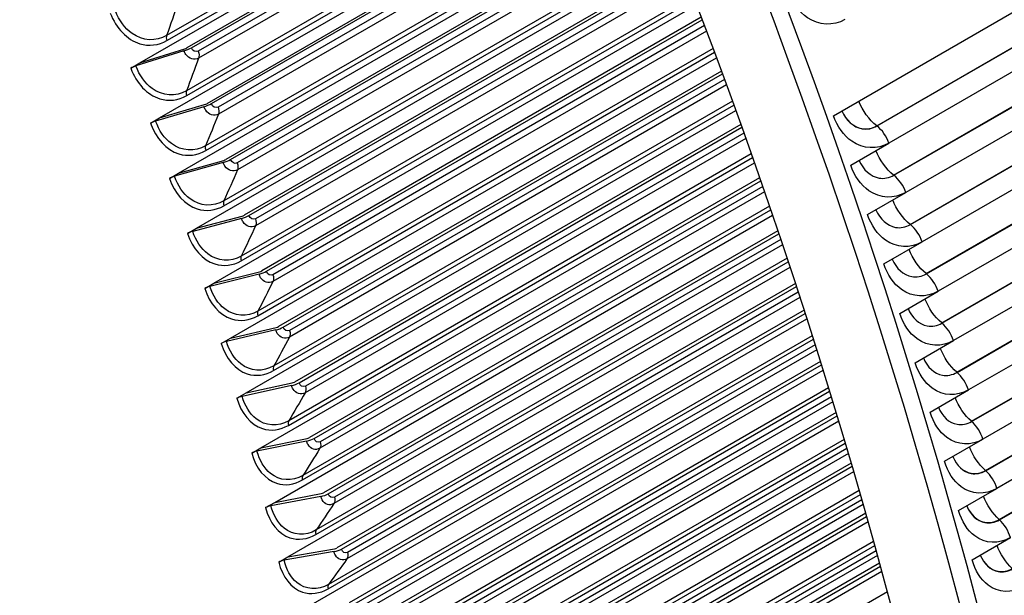
# Model space of a CAD drawing. Units: inches. Extents: x -11 to 100, y -8 to 46.
# Drawn here: x 58 to 61, y 32 to 34 of the extents above; entities that cross this region are included whole.
import ezdxf

# ---------------------------------------------------------------- set-up
doc = ezdxf.new("R2010")
doc.units = ezdxf.units.IN
doc.header["$MEASUREMENT"] = 0
doc.layers.add('PV', color=250, linetype='Continuous')

msp = doc.modelspace()

# ---------------------------------------------------------------- linework, layer by layer
at = {"layer": 'PV'}
for p, q in [((60.0976, 34.4561), (58.7628, 33.6855)), ((58.7638, 33.6706), (60.1029, 34.4437)), ((58.6819, 33.6025), (60.1099, 34.427)), ((60.1224, 34.3974), (58.8244, 33.648)), ((58.8381, 33.6486), (60.1249, 34.3915)), ((60.1323, 34.3737), (58.8586, 33.6384)), ((60.1398, 34.3558), (58.8601, 33.6169)), ((60.1658, 34.2934), (58.8231, 33.5182)), ((58.7417, 33.4354), (60.1777, 34.2644)), ((58.8239, 33.5035), (60.1708, 34.2812)), ((60.1908, 34.2327), (58.8849, 33.4788)), ((58.8987, 33.4789), (60.1934, 34.2264)), ((60.2006, 34.2086), (58.919, 33.4687)), ((60.2079, 34.1909), (58.9201, 33.4474)), ((60.2321, 34.131), (58.881, 33.3509)), ((58.8815, 33.3363), (60.237, 34.1189)), ((58.7991, 33.2682), (60.2437, 34.1023)), ((60.2573, 34.0683), (58.943, 33.3095)), ((58.957, 33.3092), (60.26, 34.0616)), ((60.2671, 34.0438), (58.977, 33.299)), ((60.274, 34.0264), (58.9777, 33.278)), ((60.2967, 33.969), (58.9364, 33.1836)), ((58.9366, 33.1692), (60.3013, 33.9571)), ((58.854, 33.1011), (60.3079, 33.9405)), ((60.3219, 33.9044), (58.9986, 33.1403)), ((59.0127, 33.1396), (60.3248, 33.8971)), ((60.3316, 33.8795), (59.0325, 33.1294)), ((60.3383, 33.8623), (59.0328, 33.1085)), ((60.7853, 33.4424), (61.4813, 33.8443)), ((60.3593, 33.8075), (58.9894, 33.0165)), ((58.9064, 32.9341), (60.3702, 33.7792)), ((58.9893, 33.0022), (60.3638, 33.7957)), ((60.3847, 33.7409), (59.0517, 32.9713)), ((59.0659, 32.9701), (60.3876, 33.7332)), ((60.3943, 33.7156), (59.0854, 32.9599)), ((60.4006, 33.6987), (59.0854, 32.9393)), ((60.9166, 33.4118), (61.3806, 33.6797)), ((60.9174, 33.4112), (61.3815, 33.6791)), ((58.8156, 33.639), (58.6699, 33.5932)), ((58.6819, 33.6025), (58.8177, 33.6452)), ((59.0396, 32.8353), (60.4245, 33.6349)), ((60.4202, 33.6465), (59.0398, 32.8495)), ((61.4177, 33.6273), (60.9537, 33.3594)), ((58.6541, 33.5864), (58.6819, 33.6025)), ((58.9564, 32.7673), (60.4306, 33.6184)), ((60.4456, 33.5779), (59.1023, 32.8024)), ((59.1166, 32.8008), (60.4486, 33.5698)), ((60.455, 33.5523), (59.1359, 32.7907)), ((60.4611, 33.5356), (59.1354, 32.7702)), ((60.968, 33.2622), (61.432, 33.5301)), ((60.9688, 33.2615), (61.4329, 33.5294)), ((60.4791, 33.4861), (59.0878, 32.6828)), ((61.4688, 33.4773), (61.0047, 33.2094)), ((58.8762, 33.4695), (58.7297, 33.4259)), ((58.7417, 33.4354), (58.8782, 33.476)), ((59.0038, 32.6008), (60.4892, 33.4583)), ((59.0873, 32.6688), (60.4832, 33.4748)), ((58.7139, 33.4193), (58.7417, 33.4354)), ((60.5045, 33.4156), (59.1504, 32.6338)), ((59.1648, 32.6318), (60.5076, 33.4071)), ((60.5138, 33.3896), (59.1838, 32.6217)), ((60.5197, 33.3732), (59.1829, 32.6015)), ((60.8377, 33.2924), (60.9537, 33.3594)), ((61.018, 33.1126), (61.482, 33.3805)), ((61.0188, 33.1119), (61.4829, 33.3798)), ((58.9344, 33.3), (58.7871, 33.2586)), ((58.7991, 33.2682), (58.9363, 33.3068)), ((59.0488, 32.4346), (60.5459, 33.299)), ((59.1324, 32.5026), (60.5402, 33.3153)), ((60.5362, 33.3265), (59.1332, 32.5164)), ((61.5184, 33.3273), (61.0544, 33.0594)), ((58.7712, 33.2521), (58.7991, 33.2682)), ((60.5616, 33.2541), (59.1958, 32.4655)), ((59.2104, 32.4631), (60.5647, 33.2451)), ((60.5763, 33.2116), (59.2279, 32.4331)), ((60.5708, 33.2277), (59.2291, 32.453)), ((60.8887, 33.1424), (61.0047, 33.2094)), ((61.0666, 32.963), (61.5306, 33.2309)), ((61.0674, 32.9623), (61.5314, 33.2302)), ((59.1751, 32.3368), (60.5952, 33.1567)), ((60.5915, 33.1676), (59.1761, 32.3505)), ((61.5666, 33.1774), (61.1026, 32.9095)), ((58.9901, 33.1306), (58.842, 33.0913)), ((58.854, 33.1011), (58.9919, 33.1377)), ((59.0911, 32.2688), (60.6007, 33.1404)), ((58.8262, 33.085), (58.854, 33.1011)), ((60.6167, 33.0933), (59.2387, 32.2977)), ((59.2534, 32.2949), (60.6199, 33.0839)), ((60.6257, 33.0666), (59.2718, 32.2849)), ((60.9383, 32.9924), (61.0544, 33.0594)), ((61.1137, 32.8135), (61.5778, 33.0814)), ((61.1146, 32.8128), (61.5786, 33.0807)), ((60.631, 33.0508), (59.2702, 32.2652)), ((60.6448, 33.0096), (59.2165, 32.185)), ((61.6134, 33.0276), (61.1493, 32.7597)), ((59.1309, 32.1036), (60.6537, 32.9828)), ((59.2151, 32.1715), (60.6483, 32.9989)), ((59.0432, 32.9613), (58.8945, 32.9242)), ((58.9064, 32.9341), (59.045, 32.9686)), ((58.8786, 32.918), (58.9064, 32.9341)), ((60.67, 32.9334), (59.279, 32.1304)), ((59.2938, 32.1272), (60.6732, 32.9236)), ((61.1595, 32.6641), (61.6235, 32.932)), ((61.1603, 32.6634), (61.6243, 32.9313)), ((60.6838, 32.8909), (59.31, 32.0977)), ((60.6788, 32.9064), (59.3119, 32.1172)), ((60.9866, 32.8425), (61.1026, 32.9095)), ((60.6962, 32.8526), (59.2542, 32.02)), ((61.6587, 32.8779), (61.1947, 32.6099)), ((59.1681, 31.9389), (60.7048, 32.8261)), ((59.2526, 32.0067), (60.6996, 32.8421)), ((59.0939, 32.7922), (58.9445, 32.7573)), ((58.9564, 32.7673), (59.0955, 32.7998)), ((58.9286, 32.7512), (58.9564, 32.7673)), ((60.7213, 32.7745), (59.3167, 31.9636)), ((59.3316, 31.96), (60.7245, 32.7642)), ((61.2038, 32.5149), (61.6678, 32.7828)), ((61.2046, 32.5141), (61.6686, 32.782)), ((60.7347, 32.732), (59.3471, 31.9309)), ((60.7299, 32.7471), (59.3494, 31.9501)), ((61.0333, 32.6927), (61.1493, 32.7597)), ((61.7026, 32.7283), (61.2386, 32.4604)), ((59.2875, 31.8426), (60.749, 32.6864)), ((60.7458, 32.6966), (59.2893, 31.8557)), ((59.2027, 31.7748), (60.754, 32.6704)), ((59.142, 32.6234), (58.992, 32.5906)), ((59.0038, 32.6008), (59.1436, 32.6313)), ((60.7706, 32.6167), (59.3517, 31.7975)), ((61.2466, 32.3658), (61.7107, 32.6337)), ((61.2475, 32.365), (61.7115, 32.6329)), ((58.976, 32.5847), (59.0038, 32.6008)), ((59.3667, 31.7935), (60.7739, 32.6059)), ((60.7791, 32.589), (59.3842, 31.7836)), ((61.0787, 32.543), (61.1947, 32.6099)), ((60.7837, 32.5742), (59.3815, 31.7647)), ((61.7451, 32.5789), (61.2811, 32.311)), ((59.3197, 31.6791), (60.7965, 32.5318)), ((60.7935, 32.5418), (59.3218, 31.6921)), ((59.2347, 31.6115), (60.8013, 32.5159)), ((59.0488, 32.4346), (59.189, 32.4631)), ((61.288, 32.2168), (61.7521, 32.4848)), ((61.2889, 32.2161), (61.7529, 32.484)), ((59.0209, 32.4185), (59.0488, 32.4346)), ((59.1875, 32.4549), (59.037, 32.4243)), ((60.8181, 32.46), (59.3841, 31.6321)), ((59.3991, 31.6277), (60.8214, 32.4488)), ((60.8264, 32.432), (59.4164, 31.6179)), ((61.1226, 32.3934), (61.2386, 32.4604)), ((60.8307, 32.4176), (59.4133, 31.5993)), ((59.3494, 31.5165), (60.8422, 32.3784)), ((60.8394, 32.3881), (59.3517, 31.5292)), ((59.2641, 31.4489), (60.8468, 32.3627)), ((59.2305, 32.2868), (59.0794, 32.2584)), ((59.0911, 32.2688), (59.2319, 32.2953)), ((60.8637, 32.3045), (59.4138, 31.4675)), ((59.4289, 31.4626), (60.867, 32.2929)), ((61.165, 32.244), (61.2811, 32.311)), ((59.0633, 32.2528), (59.0911, 32.2688)), ((60.8758, 32.2622), (59.4425, 31.4346)), ((60.8718, 32.2762), (59.4459, 31.453)), ((59.3763, 31.3547), (60.886, 32.2263)), ((60.8833, 32.2357), (59.3789, 31.3672)), ((59.2908, 31.2872), (60.8904, 32.2107)), ((60.9073, 32.1504), (59.4409, 31.3037)), ((59.456, 31.2985), (60.9107, 32.1383)), ((61.206, 32.0948), (61.322, 32.1618)), ((59.1031, 32.0875), (59.1309, 32.1036)), ((59.2708, 32.1193), (59.1192, 32.093)), ((59.1309, 32.1036), (59.2722, 32.128)), ((60.919, 32.1081), (59.4689, 31.2709)), ((60.9152, 32.1218), (59.4727, 31.2889)), ((59.4007, 31.1938), (60.928, 32.0755)), ((60.9254, 32.0847), (59.4035, 31.2061)), ((59.3148, 31.1263), (60.9322, 32.0601)), ((60.9491, 31.9976), (59.4652, 31.1409))]:
    msp.add_line(p, q, dxfattribs=at)
for centre, major_axis, ratio, start_param, end_param in [((54.0909, 33.8906), (-6.125, 10.6088), 0.57735, 3.141593, 6.268256), ((53.846, 33.7492), (-6.125, 10.6088), 0.57735, 3.076028, 6.348667), ((54.206, 33.957), (-6.0967, 10.5599), 0.57735, 3.734412, 5.690366), ((56.9792, 35.5581), (4.5473, -7.8762), 0.57735, 0.59282, 2.548773), ((53.0804, 33.3072), (6.1119, -10.5861), 0.57735, 0, 2.352589), ((53.0455, 33.287), (6.1017, -10.5684), 0.57735, 5.95406, 8.635775), ((52.9434, 33.2281), (6.0298, -10.444), 0.57735, 5.973342, 8.635775), ((57.5803, 35.9052), (-4.3749, 7.5776), 0.57735, 3.919938, 4.977903), ((51.997, 32.6817), (4.375, -7.5777), 0.57735, 0.115637, 1.455159), ((51.997, 32.6817), (4.3641, -7.5588), 0.57735, 0.118809, 1.451987), ((51.997, 32.6817), (4.3509, -7.536), 0.57735, 0.24124, 1.448144), ((51.9884, 32.6767), (4.352, -7.5379), 0.57735, 0.265589, 1.446189), ((51.9215, 32.6381), (4.3696, -7.5683), 0.57735, 0.265589, 1.43362), ((51.8702, 32.6085), (4.3696, -7.5683), 0.57735, 0.151039, 1.419758), ((51.8034, 32.5699), (4.352, -7.5379), 0.57735, 0.175258, 1.395538), ((58.8186, 33.6478), (-0.0293, -0.0107), 0.237483, 1.381894, 2.207258), ((58.8186, 33.6478), (0.00872, 0.00318), 0.237483, 4.523487, 5.348851), ((58.6678, 33.587), (-0.0205, -0.0075), 0.237483, 4.523487, 5.348851), ((58.8791, 33.4788), (-0.0294, -0.0103), 0.25378, 1.385053, 2.210417), ((58.8791, 33.4788), (0.00876, 0.00307), 0.25378, 4.526646, 5.35201), ((58.7277, 33.4194), (-0.0206, -0.0072), 0.25378, 4.526646, 5.35201), ((58.9371, 33.3097), (-0.0295, -0.0099), 0.269965, 1.388451, 2.213815), ((58.9371, 33.3097), (0.0088, 0.00295), 0.269965, 4.530044, 5.355408), ((58.7852, 33.2518), (-0.0207, -0.007), 0.269965, 4.530044, 5.355408), ((58.9927, 33.1406), (-0.0297, -0.0095), 0.286033, 1.392092, 2.217456), ((58.9927, 33.1406), (0.00884, 0.00284), 0.286033, 4.533685, 5.359049), ((58.8402, 33.0843), (-0.0208, -0.0067), 0.286033, 4.533685, 5.359049), ((59.0457, 32.9717), (-0.0298, -0.0091), 0.301975, 1.395981, 2.221345), ((59.0457, 32.9717), (0.00887, 0.00272), 0.301975, 4.537574, 5.362938), ((58.8928, 32.9169), (-0.0209, -0.0064), 0.301975, 4.537574, 5.362938), ((59.0962, 32.803), (-0.0299, -0.0087), 0.317784, 1.400124, 2.225488), ((59.0962, 32.803), (0.00891, 0.0026), 0.317784, 4.541717, 5.36708), ((58.9429, 32.7497), (-0.021, -0.0061), 0.317784, 4.541717, 5.36708), ((59.1442, 32.6346), (-0.03, -0.0083), 0.333455, 1.404526, 2.22989), ((59.1442, 32.6346), (0.00894, 0.00248), 0.333455, 4.546118, 5.371482), ((58.9905, 32.5827), (-0.0211, -0.0059), 0.333455, 4.546118, 5.371482), ((59.1897, 32.4665), (-0.0301, -0.0079), 0.348979, 1.409193, 2.234557), ((59.1897, 32.4665), (0.00898, 0.00236), 0.348979, 4.550785, 5.376149), ((59.0355, 32.4161), (-0.0212, -0.0056), 0.348979, 4.550785, 5.376149), ((59.2325, 32.2989), (-0.0302, -0.0075), 0.364351, 1.414131, 2.239495), ((59.2325, 32.2989), (0.00901, 0.00224), 0.364351, 4.555724, 5.381088), ((59.078, 32.25), (-0.0212, -0.0053), 0.364351, 4.555724, 5.381088), ((59.2728, 32.1317), (-0.0303, -0.0071), 0.379563, 1.419348, 2.244712), ((59.2728, 32.1317), (0.00904, 0.00211), 0.379563, 4.560941, 5.386305), ((59.1179, 32.0843), (-0.0213, -0.005), 0.379563, 4.560941, 5.386305)]:
    msp.add_ellipse(centre, major_axis=major_axis, ratio=ratio, start_param=start_param, end_param=end_param, dxfattribs=at)
for points, knots in [([(54.7924, 43.8939), (54.9287, 43.8949), (55.0675, 43.8886), (55.8191, 43.8163), (56.4698, 43.6202), (57.7874, 42.9738), (58.4542, 42.5229), (59.7356, 41.4124), (60.35, 40.7529), (61.4643, 39.2921), (61.964, 38.4912), (62.7985, 36.8286), (63.133, 35.9673), (63.6032, 34.2712), (63.7386, 33.4366), (63.7722, 32.5288), (63.7741, 32.4014), (63.773, 32.2757)], [2.673015, 2.673015, 2.673015, 2.673015, 2.746794, 2.746794, 3.066615, 3.066615, 3.387105, 3.387105, 3.707572, 3.707572, 4.027959, 4.027959, 4.348334, 4.348334, 4.668766, 4.668766, 4.721776, 4.721776, 4.721776, 4.721776]), ([(60.82, 33.7343), (60.7847, 33.7139), (60.7416, 33.716), (60.7065, 33.7397), (60.6814, 33.7567), (60.6605, 33.7844), (60.6481, 33.8173)], [-3.141593, -3.141593, -3.141593, -3.141593, -2.227479, -2.227479, -2.227479, -1.570796, -1.570796, -1.570796, -1.570796]), ([(58.5919, 33.7535), (58.6093, 33.7079), (58.6433, 33.6726), (58.6815, 33.6609), (58.709, 33.6525), (58.7384, 33.656), (58.7638, 33.6706)], [-1.570796, -1.570796, -1.570796, -1.570796, -0.656696, -0.656696, -0.656696, 0, 0, 0, 0]), ([(58.7628, 33.6855), (58.7301, 33.6666), (58.69, 33.6691), (58.658, 33.6921), (58.6364, 33.7075), (58.6185, 33.7318), (58.6076, 33.7604)], [1.570796, 1.570796, 1.570796, 1.570796, 2.508686, 2.508686, 2.508686, 3.141593, 3.141593, 3.141593, 3.141593]), ([(58.8601, 33.6169), (58.8472, 33.6095), (58.8306, 33.6144), (58.821, 33.6284), (58.8189, 33.6315), (58.817, 33.6351), (58.8156, 33.639)], [1.570796, 1.570796, 1.570796, 1.570796, 2.849363, 2.849363, 2.849363, 3.141593, 3.141593, 3.141593, 3.141593]), ([(58.6541, 33.5864), (58.6708, 33.5408), (58.7041, 33.5055), (58.742, 33.4938), (58.7692, 33.4853), (58.7985, 33.4888), (58.8239, 33.5035)], [-1.570796, -1.570796, -1.570796, -1.570796, -0.656696, -0.656696, -0.656696, 0, 0, 0, 0]), ([(58.8231, 33.5182), (58.7904, 33.4993), (58.7506, 33.5019), (58.7191, 33.5248), (58.6978, 33.5403), (58.6803, 33.5646), (58.6699, 33.5932)], [1.570796, 1.570796, 1.570796, 1.570796, 2.508686, 2.508686, 2.508686, 3.141593, 3.141593, 3.141593, 3.141593]), ([(58.9201, 33.4474), (58.9073, 33.44), (58.8908, 33.4449), (58.8815, 33.4589), (58.8794, 33.4621), (58.8776, 33.4657), (58.8762, 33.4695)], [1.570796, 1.570796, 1.570796, 1.570796, 2.849363, 2.849363, 2.849363, 3.141593, 3.141593, 3.141593, 3.141593]), ([(60.8105, 33.457), (60.8233, 33.428), (60.8468, 33.4072), (60.8724, 33.4028), (60.8876, 33.4001), (60.9034, 33.4031), (60.9174, 33.4112)], [1.657597, 1.657597, 1.657597, 1.657597, 2.587499, 2.587499, 2.587499, 3.141593, 3.141593, 3.141593, 3.141593]), ([(60.8105, 33.457), (60.8233, 33.4284), (60.8466, 33.4078), (60.872, 33.4034), (60.8871, 33.4009), (60.9027, 33.4038), (60.9166, 33.4118)], [1.66119, 1.66119, 1.66119, 1.66119, 2.589216, 2.589216, 2.589216, 3.141593, 3.141593, 3.141593, 3.141593]), ([(58.7139, 33.4193), (58.7299, 33.3736), (58.7626, 33.3383), (58.8001, 33.3266), (58.827, 33.3182), (58.8561, 33.3216), (58.8815, 33.3363)], [-1.570796, -1.570796, -1.570796, -1.570796, -0.656696, -0.656696, -0.656696, 0, 0, 0, 0]), ([(58.881, 33.3509), (58.8483, 33.332), (58.8088, 33.3346), (58.7777, 33.3575), (58.7568, 33.373), (58.7397, 33.3973), (58.7297, 33.4259)], [1.570796, 1.570796, 1.570796, 1.570796, 2.508686, 2.508686, 2.508686, 3.141593, 3.141593, 3.141593, 3.141593]), ([(60.9537, 33.3594), (60.9184, 33.339), (60.8758, 33.341), (60.8416, 33.3647), (60.817, 33.3818), (60.7969, 33.4096), (60.7853, 33.4424)], [-3.141593, -3.141593, -3.141593, -3.141593, -2.227479, -2.227479, -2.227479, -1.570796, -1.570796, -1.570796, -1.570796]), ([(58.9777, 33.278), (58.9648, 33.2705), (58.9486, 33.2754), (58.9395, 33.2894), (58.9374, 33.2926), (58.9357, 33.2962), (58.9344, 33.3)], [1.570796, 1.570796, 1.570796, 1.570796, 2.849363, 2.849363, 2.849363, 3.141593, 3.141593, 3.141593, 3.141593]), ([(60.8628, 33.3069), (60.8754, 33.2782), (60.8986, 33.2575), (60.9239, 33.2531), (60.9391, 33.2505), (60.9548, 33.2534), (60.9688, 33.2615)], [1.661637, 1.661637, 1.661637, 1.661637, 2.587499, 2.587499, 2.587499, 3.141593, 3.141593, 3.141593, 3.141593]), ([(61.0047, 33.2094), (60.9694, 33.189), (60.927, 33.191), (60.8931, 33.2147), (60.8688, 33.2318), (60.849, 33.2596), (60.8377, 33.2924)], [-3.141593, -3.141593, -3.141593, -3.141593, -2.227479, -2.227479, -2.227479, -1.570796, -1.570796, -1.570796, -1.570796]), ([(58.7712, 33.2521), (58.7866, 33.2064), (58.8186, 33.1712), (58.8557, 33.1595), (58.8823, 33.151), (58.9112, 33.1545), (58.9366, 33.1692)], [-1.570796, -1.570796, -1.570796, -1.570796, -0.656696, -0.656696, -0.656696, 0, 0, 0, 0]), ([(58.9364, 33.1836), (58.9037, 33.1648), (58.8645, 33.1673), (58.834, 33.1902), (58.8133, 33.2057), (58.7967, 33.23), (58.7871, 33.2586)], [1.570796, 1.570796, 1.570796, 1.570796, 2.508686, 2.508686, 2.508686, 3.141593, 3.141593, 3.141593, 3.141593]), ([(60.9138, 33.1569), (60.9262, 33.1284), (60.949, 33.1078), (60.9741, 33.1035), (60.9891, 33.1008), (61.0048, 33.1038), (61.0188, 33.1119)], [1.665716, 1.665716, 1.665716, 1.665716, 2.587499, 2.587499, 2.587499, 3.141593, 3.141593, 3.141593, 3.141593]), ([(59.0328, 33.1085), (59.0199, 33.1011), (59.0038, 33.106), (58.995, 33.12), (58.993, 33.1232), (58.9913, 33.1268), (58.9901, 33.1306)], [1.570796, 1.570796, 1.570796, 1.570796, 2.849363, 2.849363, 2.849363, 3.141593, 3.141593, 3.141593, 3.141593]), ([(61.0544, 33.0594), (61.019, 33.039), (60.9768, 33.041), (60.9433, 33.0648), (60.9192, 33.0818), (60.8997, 33.1096), (60.8887, 33.1424)], [-3.141593, -3.141593, -3.141593, -3.141593, -2.227479, -2.227479, -2.227479, -1.570796, -1.570796, -1.570796, -1.570796]), ([(58.9894, 33.0165), (58.9566, 32.9976), (58.9178, 33.0001), (58.8878, 33.023), (58.8675, 33.0385), (58.8512, 33.0628), (58.842, 33.0913)], [1.570796, 1.570796, 1.570796, 1.570796, 2.508686, 2.508686, 2.508686, 3.141593, 3.141593, 3.141593, 3.141593]), ([(58.8262, 33.085), (58.8408, 33.0393), (58.8722, 33.0041), (58.9089, 32.9924), (58.9352, 32.984), (58.9639, 32.9875), (58.9893, 33.0022)], [-1.570796, -1.570796, -1.570796, -1.570796, -0.656696, -0.656696, -0.656696, 0, 0, 0, 0]), ([(60.9634, 33.0069), (60.9755, 32.9786), (60.998, 32.9582), (61.0228, 32.9539), (61.0377, 32.9513), (61.0534, 32.9542), (61.0674, 32.9623)], [1.669834, 1.669834, 1.669834, 1.669834, 2.587499, 2.587499, 2.587499, 3.141593, 3.141593, 3.141593, 3.141593]), ([(61.1026, 32.9095), (61.0672, 32.8891), (61.0253, 32.8911), (60.9921, 32.9148), (60.9682, 32.9319), (60.9491, 32.9596), (60.9383, 32.9924)], [-3.141593, -3.141593, -3.141593, -3.141593, -2.227479, -2.227479, -2.227479, -1.570796, -1.570796, -1.570796, -1.570796]), ([(59.0854, 32.9393), (59.0725, 32.9319), (59.0566, 32.9367), (59.048, 32.9507), (59.046, 32.9539), (59.0444, 32.9575), (59.0432, 32.9613)], [1.570796, 1.570796, 1.570796, 1.570796, 2.849363, 2.849363, 2.849363, 3.141593, 3.141593, 3.141593, 3.141593]), ([(58.8786, 32.918), (58.8926, 32.8724), (58.9233, 32.8372), (58.9595, 32.8256), (58.9856, 32.8172), (59.0142, 32.8207), (59.0396, 32.8353)], [-1.570796, -1.570796, -1.570796, -1.570796, -0.656696, -0.656696, -0.656696, 0, 0, 0, 0]), ([(59.0398, 32.8495), (59.0071, 32.8306), (58.9686, 32.8331), (58.9391, 32.856), (58.9191, 32.8714), (58.9033, 32.8957), (58.8945, 32.9242)], [1.570796, 1.570796, 1.570796, 1.570796, 2.508686, 2.508686, 2.508686, 3.141593, 3.141593, 3.141593, 3.141593]), ([(61.0116, 32.857), (61.0234, 32.8289), (61.0455, 32.8087), (61.0701, 32.8044), (61.085, 32.8018), (61.1005, 32.8047), (61.1146, 32.8128)], [1.673996, 1.673996, 1.673996, 1.673996, 2.587499, 2.587499, 2.587499, 3.141593, 3.141593, 3.141593, 3.141593]), ([(61.1493, 32.7597), (61.114, 32.7393), (61.0722, 32.7413), (61.0394, 32.765), (61.0158, 32.782), (60.997, 32.8097), (60.9866, 32.8425)], [-3.141593, -3.141593, -3.141593, -3.141593, -2.227479, -2.227479, -2.227479, -1.570796, -1.570796, -1.570796, -1.570796]), ([(59.1354, 32.7702), (59.1226, 32.7628), (59.1068, 32.7677), (59.0985, 32.7816), (59.0966, 32.7848), (59.095, 32.7884), (59.0939, 32.7922)], [1.570796, 1.570796, 1.570796, 1.570796, 2.849363, 2.849363, 2.849363, 3.141593, 3.141593, 3.141593, 3.141593]), ([(58.9286, 32.7512), (58.9419, 32.7057), (58.9719, 32.6706), (59.0077, 32.659), (59.0335, 32.6506), (59.0619, 32.6541), (59.0873, 32.6688)], [-1.570796, -1.570796, -1.570796, -1.570796, -0.656696, -0.656696, -0.656696, 0, 0, 0, 0]), ([(59.0878, 32.6828), (59.0551, 32.6639), (59.0169, 32.6664), (58.9879, 32.6892), (58.9683, 32.7046), (58.9529, 32.7288), (58.9445, 32.7573)], [1.570796, 1.570796, 1.570796, 1.570796, 2.508686, 2.508686, 2.508686, 3.141593, 3.141593, 3.141593, 3.141593]), ([(61.0583, 32.7071), (61.0699, 32.6792), (61.0917, 32.6593), (61.1159, 32.655), (61.1307, 32.6523), (61.1463, 32.6553), (61.1603, 32.6634)], [1.678202, 1.678202, 1.678202, 1.678202, 2.587499, 2.587499, 2.587499, 3.141593, 3.141593, 3.141593, 3.141593]), ([(61.1947, 32.6099), (61.1593, 32.5895), (61.1178, 32.5915), (61.0853, 32.6152), (61.062, 32.6322), (61.0434, 32.6599), (61.0333, 32.6927)], [-3.141593, -3.141593, -3.141593, -3.141593, -2.227479, -2.227479, -2.227479, -1.570796, -1.570796, -1.570796, -1.570796]), ([(59.1829, 32.6015), (59.1701, 32.5941), (59.1545, 32.5989), (59.1464, 32.6128), (59.1446, 32.616), (59.1431, 32.6195), (59.142, 32.6234)], [1.570796, 1.570796, 1.570796, 1.570796, 2.849363, 2.849363, 2.849363, 3.141593, 3.141593, 3.141593, 3.141593]), ([(58.976, 32.5847), (58.9886, 32.5392), (59.018, 32.5042), (59.0534, 32.4927), (59.0788, 32.4844), (59.107, 32.4879), (59.1324, 32.5026)], [-1.570796, -1.570796, -1.570796, -1.570796, -0.656696, -0.656696, -0.656696, 0, 0, 0, 0]), ([(59.1332, 32.5164), (59.1005, 32.4976), (59.0627, 32.4999), (59.0341, 32.5227), (59.0149, 32.538), (58.9999, 32.5622), (58.992, 32.5906)], [1.570796, 1.570796, 1.570796, 1.570796, 2.508686, 2.508686, 2.508686, 3.141593, 3.141593, 3.141593, 3.141593]), ([(61.1036, 32.5574), (61.115, 32.5297), (61.1364, 32.5099), (61.1604, 32.5057), (61.1751, 32.5031), (61.1906, 32.506), (61.2046, 32.5141)], [1.682455, 1.682455, 1.682455, 1.682455, 2.587499, 2.587499, 2.587499, 3.141593, 3.141593, 3.141593, 3.141593]), ([(61.2386, 32.4604), (61.2032, 32.44), (61.1619, 32.4419), (61.1298, 32.4656), (61.1067, 32.4825), (61.0885, 32.5102), (61.0787, 32.543)], [-3.141593, -3.141593, -3.141593, -3.141593, -2.227479, -2.227479, -2.227479, -1.570796, -1.570796, -1.570796, -1.570796]), ([(59.2279, 32.4331), (59.215, 32.4257), (59.1997, 32.4305), (59.1918, 32.4443), (59.19, 32.4475), (59.1885, 32.4511), (59.1875, 32.4549)], [1.570796, 1.570796, 1.570796, 1.570796, 2.849363, 2.849363, 2.849363, 3.141593, 3.141593, 3.141593, 3.141593]), ([(59.0209, 32.4185), (59.0329, 32.3732), (59.0615, 32.3383), (59.0965, 32.3268), (59.1216, 32.3185), (59.1497, 32.3221), (59.1751, 32.3368)], [-1.570796, -1.570796, -1.570796, -1.570796, -0.656696, -0.656696, -0.656696, 0, 0, 0, 0]), ([(59.1761, 32.3505), (59.1434, 32.3316), (59.1059, 32.3339), (59.0779, 32.3566), (59.059, 32.3719), (59.0444, 32.396), (59.037, 32.4243)], [1.570796, 1.570796, 1.570796, 1.570796, 2.508686, 2.508686, 2.508686, 3.141593, 3.141593, 3.141593, 3.141593]), ([(61.1475, 32.4078), (61.1586, 32.3804), (61.1796, 32.3608), (61.2034, 32.3566), (61.218, 32.354), (61.2334, 32.3569), (61.2475, 32.365)], [1.686758, 1.686758, 1.686758, 1.686758, 2.587499, 2.587499, 2.587499, 3.141593, 3.141593, 3.141593, 3.141593]), ([(61.1475, 32.4078), (61.1586, 32.3807), (61.1795, 32.3614), (61.203, 32.3573), (61.2174, 32.3548), (61.2327, 32.3577), (61.2466, 32.3658)], [1.691568, 1.691568, 1.691568, 1.691568, 2.589216, 2.589216, 2.589216, 3.141593, 3.141593, 3.141593, 3.141593]), ([(61.2811, 32.311), (61.2457, 32.2906), (61.2046, 32.2925), (61.1728, 32.3161), (61.15, 32.333), (61.132, 32.3607), (61.1226, 32.3934)], [-3.141593, -3.141593, -3.141593, -3.141593, -2.227479, -2.227479, -2.227479, -1.570796, -1.570796, -1.570796, -1.570796]), ([(59.2702, 32.2652), (59.2574, 32.2578), (59.2422, 32.2625), (59.2346, 32.2763), (59.2328, 32.2795), (59.2314, 32.283), (59.2305, 32.2868)], [1.570796, 1.570796, 1.570796, 1.570796, 2.849363, 2.849363, 2.849363, 3.141593, 3.141593, 3.141593, 3.141593]), ([(59.0633, 32.2528), (59.0745, 32.2075), (59.1025, 32.1728), (59.137, 32.1614), (59.1618, 32.1532), (59.1897, 32.1568), (59.2151, 32.1715)], [-1.570796, -1.570796, -1.570796, -1.570796, -0.656696, -0.656696, -0.656696, 0, 0, 0, 0]), ([(59.2165, 32.185), (59.1837, 32.1661), (59.1465, 32.1683), (59.119, 32.1909), (59.1005, 32.2061), (59.0864, 32.2302), (59.0794, 32.2584)], [1.570796, 1.570796, 1.570796, 1.570796, 2.508686, 2.508686, 2.508686, 3.141593, 3.141593, 3.141593, 3.141593]), ([(61.1899, 32.2584), (61.2008, 32.2316), (61.2213, 32.2125), (61.2445, 32.2084), (61.2589, 32.2059), (61.2741, 32.2088), (61.288, 32.2168)], [1.696106, 1.696106, 1.696106, 1.696106, 2.589216, 2.589216, 2.589216, 3.141593, 3.141593, 3.141593, 3.141593]), ([(61.1899, 32.2583), (61.2008, 32.2312), (61.2214, 32.2118), (61.2449, 32.2076), (61.2594, 32.205), (61.2748, 32.208), (61.2889, 32.2161)], [1.691114, 1.691114, 1.691114, 1.691114, 2.587499, 2.587499, 2.587499, 3.141593, 3.141593, 3.141593, 3.141593]), ([(61.322, 32.1618), (61.2867, 32.1414), (61.2458, 32.1433), (61.2144, 32.1668), (61.1918, 32.1837), (61.1742, 32.2113), (61.165, 32.244)], [-3.141593, -3.141593, -3.141593, -3.141593, -2.227479, -2.227479, -2.227479, -1.570796, -1.570796, -1.570796, -1.570796]), ([(59.31, 32.0977), (59.2971, 32.0903), (59.2821, 32.095), (59.2747, 32.1088), (59.273, 32.112), (59.2717, 32.1155), (59.2708, 32.1193)], [1.570796, 1.570796, 1.570796, 1.570796, 2.849363, 2.849363, 2.849363, 3.141593, 3.141593, 3.141593, 3.141593]), ([(61.2308, 32.1091), (61.2415, 32.0822), (61.2618, 32.063), (61.285, 32.0589), (61.2994, 32.0563), (61.3148, 32.0593), (61.3288, 32.0674)], [1.695524, 1.695524, 1.695524, 1.695524, 2.587499, 2.587499, 2.587499, 3.141593, 3.141593, 3.141593, 3.141593]), ([(61.2308, 32.1091), (61.2415, 32.0826), (61.2616, 32.0637), (61.2846, 32.0597), (61.2989, 32.0571), (61.3141, 32.0601), (61.328, 32.0681)], [1.700702, 1.700702, 1.700702, 1.700702, 2.589216, 2.589216, 2.589216, 3.141593, 3.141593, 3.141593, 3.141593]), ([(59.1031, 32.0875), (59.1136, 32.0424), (59.1409, 32.0078), (59.175, 31.9965), (59.1995, 31.9884), (59.2272, 31.992), (59.2526, 32.0067)], [-1.570796, -1.570796, -1.570796, -1.570796, -0.656696, -0.656696, -0.656696, 0, 0, 0, 0]), ([(59.2542, 32.02), (59.2215, 32.0011), (59.1846, 32.0033), (59.1576, 32.0258), (59.1394, 32.0409), (59.1258, 32.0649), (59.1192, 32.093)], [1.570796, 1.570796, 1.570796, 1.570796, 2.508686, 2.508686, 2.508686, 3.141593, 3.141593, 3.141593, 3.141593]), ([(61.3616, 32.0128), (61.3262, 31.9924), (61.2856, 31.9942), (61.2545, 32.0177), (61.2321, 32.0346), (61.2149, 32.0621), (61.206, 32.0948)], [-3.141593, -3.141593, -3.141593, -3.141593, -2.227479, -2.227479, -2.227479, -1.570796, -1.570796, -1.570796, -1.570796])]:
    msp.add_open_spline(points, degree=3, knots=knots, dxfattribs=at)
for points in [[(58.7976, 33.7863), (58.7863, 33.7523), (58.7747, 33.7187), (58.7628, 33.6855)], [(58.7628, 33.6855), (58.7614, 33.6816), (58.7618, 33.6761), (58.7638, 33.6706)], [(58.8586, 33.6384), (58.8514, 33.6341), (58.8416, 33.639), (58.8381, 33.6486)], [(58.8586, 33.6384), (58.8615, 33.6304), (58.8621, 33.6224), (58.8601, 33.6169)], [(58.8601, 33.6169), (58.848, 33.5836), (58.8357, 33.5507), (58.8231, 33.5182)], [(58.8231, 33.5182), (58.8216, 33.5145), (58.8219, 33.509), (58.8239, 33.5035)], [(58.919, 33.4687), (58.9118, 33.4645), (58.9021, 33.4694), (58.8987, 33.4789)], [(60.9166, 33.4118), (60.894, 33.4291), (60.8735, 33.4575), (60.8623, 33.4868)], [(58.9201, 33.4474), (58.9073, 33.4148), (58.8943, 33.3827), (58.881, 33.3509)], [(58.919, 33.4687), (58.9218, 33.4607), (58.9222, 33.4528), (58.9201, 33.4474)], [(60.9174, 33.4112), (60.9172, 33.4114), (60.9169, 33.4116), (60.9166, 33.4118)], [(60.9537, 33.3594), (60.9468, 33.3795), (60.9328, 33.3994), (60.9174, 33.4112)], [(58.881, 33.3509), (58.8794, 33.3472), (58.8796, 33.3418), (58.8815, 33.3363)], [(60.968, 33.2622), (60.9457, 33.2795), (60.9256, 33.3077), (60.9145, 33.3368)], [(58.977, 33.299), (58.9697, 33.2948), (58.9602, 33.2997), (58.957, 33.3092)], [(58.977, 33.299), (58.9797, 33.2911), (58.9799, 33.2832), (58.9777, 33.278)], [(58.9777, 33.278), (58.9642, 33.2461), (58.9504, 33.2147), (58.9364, 33.1836)], [(60.9688, 33.2615), (60.9685, 33.2617), (60.9683, 33.262), (60.968, 33.2622)], [(61.0047, 33.2094), (60.998, 33.2295), (60.9842, 33.2495), (60.9688, 33.2615)], [(58.9364, 33.1836), (58.9348, 33.18), (58.9349, 33.1747), (58.9366, 33.1692)], [(61.018, 33.1126), (60.996, 33.13), (60.9763, 33.158), (60.9654, 33.1867)], [(59.0325, 33.1294), (59.0252, 33.1252), (59.0158, 33.1301), (59.0127, 33.1396)], [(59.0325, 33.1294), (59.035, 33.1215), (59.0351, 33.1137), (59.0328, 33.1085)], [(59.0328, 33.1085), (59.0186, 33.0774), (59.0041, 33.0468), (58.9894, 33.0165)], [(61.0188, 33.1119), (61.0185, 33.1121), (61.0183, 33.1123), (61.018, 33.1126)], [(61.0544, 33.0594), (61.0478, 33.0795), (61.0341, 33.0997), (61.0188, 33.1119)], [(61.0666, 32.963), (61.0449, 32.9806), (61.0256, 33.0083), (61.0149, 33.0366)], [(58.9894, 33.0165), (58.9877, 33.013), (58.9876, 33.0077), (58.9893, 33.0022)], [(59.0854, 32.9599), (59.0781, 32.9557), (59.0689, 32.9606), (59.0659, 32.9701)], [(59.0854, 32.9599), (59.0879, 32.952), (59.0878, 32.9443), (59.0854, 32.9393)], [(61.0674, 32.9623), (61.0671, 32.9625), (61.0668, 32.9628), (61.0666, 32.963)], [(61.1026, 32.9095), (61.0962, 32.9296), (61.0827, 32.9499), (61.0674, 32.9623)], [(59.0854, 32.9393), (59.0705, 32.9089), (59.0553, 32.879), (59.0398, 32.8495)], [(61.1137, 32.8135), (61.0924, 32.8312), (61.0734, 32.8586), (61.0629, 32.8866)], [(59.0398, 32.8495), (59.038, 32.8461), (59.0379, 32.8408), (59.0396, 32.8353)], [(59.1359, 32.7907), (59.1286, 32.7864), (59.1194, 32.7913), (59.1166, 32.8008)], [(59.1359, 32.7907), (59.1382, 32.7827), (59.138, 32.7751), (59.1354, 32.7702)], [(61.1146, 32.8128), (61.1143, 32.813), (61.114, 32.8133), (61.1137, 32.8135)], [(61.1493, 32.7597), (61.1432, 32.7798), (61.1298, 32.8002), (61.1146, 32.8128)], [(59.1354, 32.7702), (59.1198, 32.7407), (59.1039, 32.7115), (59.0878, 32.6828)], [(61.1595, 32.6641), (61.1384, 32.6819), (61.1199, 32.709), (61.1096, 32.7367)], [(59.0878, 32.6828), (59.0859, 32.6795), (59.0857, 32.6743), (59.0873, 32.6688)], [(61.1603, 32.6634), (61.16, 32.6636), (61.1597, 32.6639), (61.1595, 32.6641)], [(61.1947, 32.6099), (61.1887, 32.6301), (61.1755, 32.6506), (61.1603, 32.6634)], [(59.1838, 32.6217), (59.1765, 32.6175), (59.1674, 32.6223), (59.1648, 32.6318)], [(59.1838, 32.6217), (59.1859, 32.6138), (59.1856, 32.6063), (59.1829, 32.6015)], [(59.1829, 32.6015), (59.1666, 32.5727), (59.1501, 32.5444), (59.1332, 32.5164)], [(61.2038, 32.5149), (61.1831, 32.5327), (61.1649, 32.5596), (61.1548, 32.5869)], [(59.1332, 32.5164), (59.1313, 32.5132), (59.131, 32.5081), (59.1324, 32.5026)], [(61.2046, 32.5141), (61.2043, 32.5144), (61.204, 32.5146), (61.2038, 32.5149)], [(61.2386, 32.4604), (61.2328, 32.4805), (61.2197, 32.5011), (61.2046, 32.5141)], [(59.2291, 32.453), (59.2218, 32.4488), (59.2129, 32.4536), (59.2104, 32.4631)], [(59.2279, 32.4331), (59.2109, 32.4051), (59.1936, 32.3776), (59.1761, 32.3505)], [(59.2291, 32.453), (59.2311, 32.4452), (59.2307, 32.4377), (59.2279, 32.4331)], [(61.2466, 32.3658), (61.2262, 32.3836), (61.2085, 32.4102), (61.1985, 32.4372)], [(59.1761, 32.3505), (59.1741, 32.3473), (59.1737, 32.3422), (59.1751, 32.3368)], [(61.2475, 32.365), (61.2472, 32.3653), (61.2469, 32.3655), (61.2466, 32.3658)], [(61.2811, 32.311), (61.2754, 32.331), (61.2625, 32.3518), (61.2475, 32.365)], [(59.2718, 32.2849), (59.2645, 32.2807), (59.2557, 32.2854), (59.2534, 32.2949)], [(59.2718, 32.2849), (59.2737, 32.277), (59.2732, 32.2697), (59.2702, 32.2652)], [(61.288, 32.2168), (61.268, 32.2347), (61.2506, 32.2611), (61.2408, 32.2877)], [(59.2702, 32.2652), (59.2525, 32.238), (59.2346, 32.2113), (59.2165, 32.185)], [(61.2889, 32.2161), (61.2886, 32.2163), (61.2883, 32.2166), (61.288, 32.2168)], [(61.322, 32.1618), (61.3166, 32.1818), (61.3039, 32.2027), (61.2889, 32.2161)], [(59.2165, 32.185), (59.2143, 32.1819), (59.2139, 32.1769), (59.2151, 32.1715)], [(61.328, 32.0681), (61.3083, 32.0861), (61.2912, 32.1121), (61.2816, 32.1384)], [(59.3119, 32.1172), (59.3046, 32.113), (59.296, 32.1177), (59.2938, 32.1272)], [(59.3119, 32.1172), (59.3137, 32.1093), (59.313, 32.1021), (59.31, 32.0977)], [(59.31, 32.0977), (59.2916, 32.0714), (59.273, 32.0455), (59.2542, 32.02)], [(59.2542, 32.02), (59.252, 32.0171), (59.2514, 32.0121), (59.2526, 32.0067)]]:
    msp.add_open_spline(points, degree=3, dxfattribs=at)

doc.saveas('drawing.dxf')
